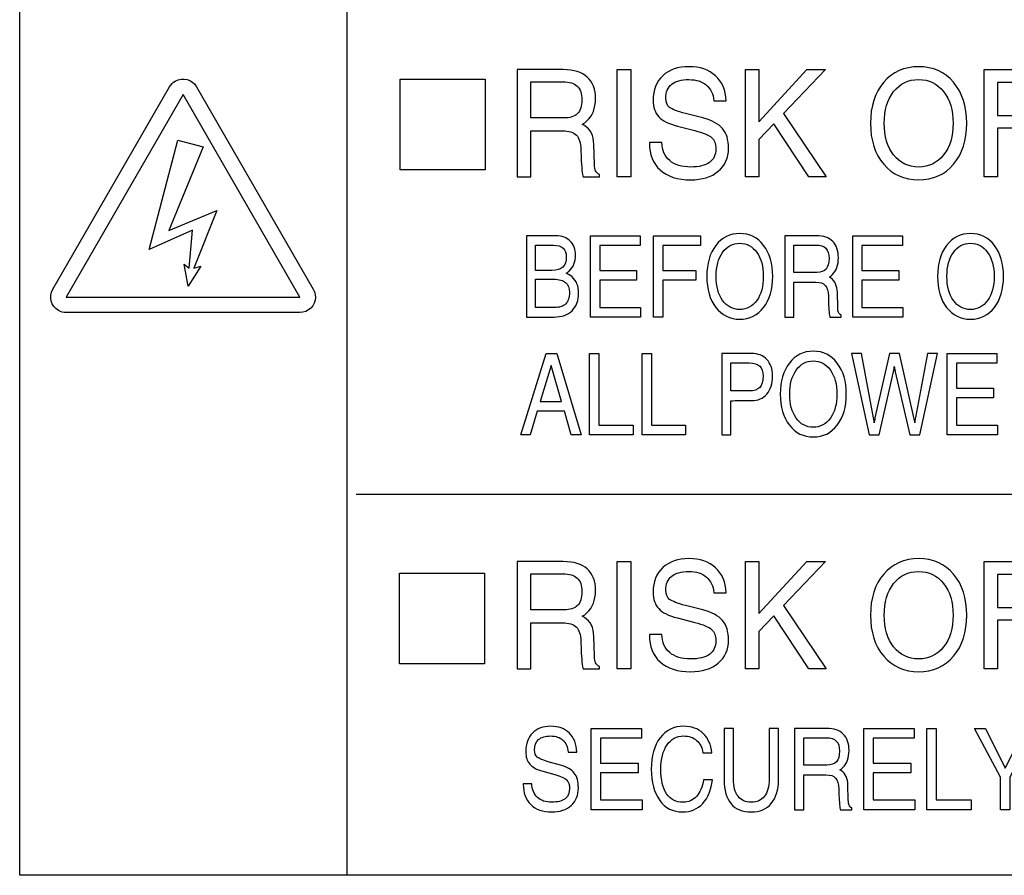
# Model space of a CAD drawing. Units: millimetres. Extents: x -368 to 11121, y 2737 to 4959.
# Drawn here: x 5192 to 5216, y 3859 to 3880 of the extents above; entities that cross this region are included whole.
import ezdxf

# ---------------------------------------------------------------- set-up
doc = ezdxf.new("R2010")
doc.units = ezdxf.units.MM
doc.layers.add('LAYER_2', color=1, linetype='Continuous')

msp = doc.modelspace()

# ---------------------------------------------------------------- linework, layer by layer
at = {"layer": 'LAYER_2', "color": 7}
for p, q in [((5200.298, 3858.996), (5200.298, 3891.975)), ((5257.416, 3868.254), (5200.517, 3868.254))]:
    msp.add_line(p, q, dxfattribs=at)
for points in [[(5257.416, 3858.996), (5192.337, 3858.996), (5192.337, 3901.079), (5257.416, 3901.079), (5257.416, 3858.996)], [(5206.859, 3878.575), (5207.022, 3878.575), (5207.186, 3878.575), (5207.186, 3875.969), (5207.024, 3875.969), (5206.859, 3875.969)], [(5209.972, 3878.575), (5210.135, 3878.575), (5210.3, 3878.575), (5210.3, 3877.311), (5211.469, 3878.575), (5211.693, 3878.575), (5211.919, 3878.575), (5210.899, 3877.51), (5211.939, 3875.969), (5211.727, 3875.969), (5211.515, 3875.969), (5210.661, 3877.257), (5210.3, 3876.878), (5210.3, 3875.969), (5210.136, 3875.969), (5209.972, 3875.969)], [(5215.775, 3875.969), (5215.775, 3878.575), (5217.444, 3878.575), (5217.444, 3878.42), (5217.444, 3878.264), (5216.103, 3878.264), (5216.103, 3877.463), (5217.273, 3877.463), (5217.273, 3877.307), (5217.273, 3877.152), (5216.103, 3877.152), (5216.103, 3875.969), (5215.94, 3875.969)], [(5203.653, 3878.346), (5203.653, 3876.142), (5201.585, 3876.142), (5201.585, 3878.346), (5203.653, 3878.346)], [(5196.307, 3877.969), (5193.47, 3873.05), (5199.144, 3873.05), (5196.307, 3877.969)], [(5196.184, 3876.859), (5196.799, 3876.697), (5195.965, 3874.666), (5197.13, 3875.154), (5196.568, 3873.747), (5196.743, 3873.798), (5196.433, 3873.313), (5196.33, 3873.85), (5196.453, 3873.749), (5196.538, 3874.671), (5195.485, 3874.201), (5196.184, 3876.859)], [(5206.209, 3872.564), (5206.209, 3874.539), (5207.415, 3874.539), (5207.415, 3874.421), (5207.415, 3874.303), (5206.433, 3874.303), (5206.433, 3873.696), (5207.329, 3873.696), (5207.329, 3873.578), (5207.329, 3873.46), (5206.433, 3873.46), (5206.433, 3872.799), (5207.428, 3872.799), (5207.428, 3872.682), (5207.428, 3872.564)], [(5207.739, 3872.564), (5207.739, 3874.539), (5208.883, 3874.539), (5208.883, 3874.421), (5208.883, 3874.303), (5207.963, 3874.303), (5207.963, 3873.696), (5208.765, 3873.696), (5208.765, 3873.578), (5208.765, 3873.46), (5207.963, 3873.46), (5207.963, 3872.564), (5207.852, 3872.564)], [(5212.583, 3872.564), (5212.583, 3874.539), (5213.788, 3874.539), (5213.788, 3874.421), (5213.788, 3874.303), (5212.806, 3874.303), (5212.806, 3873.696), (5213.703, 3873.696), (5213.703, 3873.578), (5213.703, 3873.46), (5212.806, 3873.46), (5212.806, 3872.799), (5213.801, 3872.799), (5213.801, 3872.682), (5213.801, 3872.564)], [(5205.135, 3871.677), (5205.263, 3871.677), (5205.39, 3871.677), (5205.982, 3869.704), (5205.862, 3869.704), (5205.743, 3869.704), (5205.575, 3870.277), (5204.916, 3870.277), (5204.743, 3869.704), (5204.628, 3869.704), (5204.514, 3869.704)], [(5206.188, 3869.704), (5206.188, 3871.677), (5206.298, 3871.677), (5206.411, 3871.677), (5206.411, 3869.939), (5207.245, 3869.939), (5207.245, 3869.822), (5207.245, 3869.704)], [(5207.462, 3869.704), (5207.462, 3871.677), (5207.574, 3871.677), (5207.688, 3871.677), (5207.688, 3869.939), (5208.52, 3869.939), (5208.52, 3869.822), (5208.52, 3869.704)], [(5214.879, 3869.704), (5214.879, 3871.677), (5216.085, 3871.677), (5216.085, 3871.56), (5216.085, 3871.442), (5215.104, 3871.442), (5215.104, 3870.835), (5216, 3870.835), (5216, 3870.717), (5216, 3870.599), (5215.104, 3870.599), (5215.104, 3869.939), (5216.098, 3869.939), (5216.098, 3869.822), (5216.098, 3869.704)], [(5204.988, 3870.513), (5205.506, 3870.513), (5205.252, 3871.389), (5205.252, 3871.389)], [(5206.859, 3866.62), (5207.022, 3866.62), (5207.186, 3866.62), (5207.186, 3864.014), (5207.024, 3864.014), (5206.859, 3864.014)], [(5209.972, 3866.62), (5210.135, 3866.62), (5210.3, 3866.62), (5210.3, 3865.356), (5211.469, 3866.62), (5211.693, 3866.62), (5211.919, 3866.62), (5210.899, 3865.556), (5211.939, 3864.014), (5211.727, 3864.014), (5211.515, 3864.014), (5210.661, 3865.302), (5210.3, 3864.923), (5210.3, 3864.014), (5210.136, 3864.014), (5209.972, 3864.014)], [(5215.775, 3864.014), (5215.775, 3866.62), (5217.444, 3866.62), (5217.444, 3866.465), (5217.444, 3866.309), (5216.103, 3866.309), (5216.103, 3865.508), (5217.273, 3865.508), (5217.273, 3865.352), (5217.273, 3865.198), (5216.103, 3865.198), (5216.103, 3864.014), (5215.94, 3864.014)], [(5203.633, 3866.34), (5203.633, 3864.136), (5201.566, 3864.136), (5201.566, 3866.34), (5203.633, 3866.34)], [(5206.222, 3860.59), (5206.222, 3862.565), (5207.451, 3862.565), (5207.451, 3862.447), (5207.451, 3862.33), (5206.45, 3862.33), (5206.45, 3861.722), (5207.364, 3861.722), (5207.364, 3861.604), (5207.364, 3861.486), (5206.45, 3861.486), (5206.45, 3860.827), (5207.464, 3860.827), (5207.464, 3860.708), (5207.464, 3860.59)], [(5212.848, 3860.59), (5212.848, 3862.565), (5214.076, 3862.565), (5214.076, 3862.447), (5214.076, 3862.33), (5213.076, 3862.33), (5213.076, 3861.722), (5213.99, 3861.722), (5213.99, 3861.604), (5213.99, 3861.486), (5213.076, 3861.486), (5213.076, 3860.827), (5214.09, 3860.827), (5214.09, 3860.708), (5214.09, 3860.59)], [(5214.384, 3860.59), (5214.384, 3862.565), (5214.497, 3862.565), (5214.612, 3862.565), (5214.612, 3860.827), (5215.462, 3860.827), (5215.462, 3860.708), (5215.462, 3860.59)], [(5216.173, 3861.38), (5215.54, 3862.565), (5215.671, 3862.565), (5215.805, 3862.565), (5216.286, 3861.604), (5216.287, 3861.604), (5216.772, 3862.565), (5216.902, 3862.565), (5217.034, 3862.565), (5216.402, 3861.38), (5216.402, 3860.59), (5216.287, 3860.59), (5216.173, 3860.59)]]:
    msp.add_lwpolyline(points, close=True, dxfattribs=at)
for points, knots in [([(5209.206, 3877.819), (5209.191, 3877.983), (5209.131, 3878.11), (5209.026, 3878.2), (5208.92, 3878.29), (5208.777, 3878.334), (5208.6, 3878.334), (5208.415, 3878.334), (5208.276, 3878.297), (5208.182, 3878.22), (5208.085, 3878.142), (5208.038, 3878.031), (5208.038, 3877.882), (5208.038, 3877.782), (5208.07, 3877.706), (5208.132, 3877.657), (5208.196, 3877.608), (5208.324, 3877.559), (5208.515, 3877.509), (5208.515, 3877.509), (5208.936, 3877.402), (5208.936, 3877.402), (5209.161, 3877.344), (5209.322, 3877.258), (5209.419, 3877.144), (5209.514, 3877.032), (5209.563, 3876.873), (5209.563, 3876.667), (5209.563, 3876.431), (5209.48, 3876.243), (5209.314, 3876.105), (5209.148, 3875.967), (5208.923, 3875.898), (5208.64, 3875.898), (5208.325, 3875.898), (5208.079, 3875.977), (5207.901, 3876.138), (5207.729, 3876.295), (5207.641, 3876.511), (5207.641, 3876.785), (5207.641, 3876.785), (5207.641, 3876.805), (5207.641, 3876.805), (5207.641, 3876.805), (5207.942, 3876.805), (5207.942, 3876.805), (5207.947, 3876.614), (5208.012, 3876.468), (5208.133, 3876.366), (5208.256, 3876.261), (5208.425, 3876.209), (5208.642, 3876.209), (5208.844, 3876.209), (5208.995, 3876.246), (5209.1, 3876.321), (5209.203, 3876.396), (5209.256, 3876.504), (5209.256, 3876.65), (5209.256, 3876.775), (5209.222, 3876.867), (5209.153, 3876.927), (5209.086, 3876.986), (5208.948, 3877.042), (5208.743, 3877.096), (5208.743, 3877.096), (5208.321, 3877.205), (5208.321, 3877.205), (5208.11, 3877.259), (5207.957, 3877.334), (5207.867, 3877.432), (5207.777, 3877.528), (5207.732, 3877.662), (5207.732, 3877.835), (5207.732, 3878.084), (5207.811, 3878.281), (5207.966, 3878.427), (5208.123, 3878.573), (5208.335, 3878.647), (5208.602, 3878.647), (5208.873, 3878.647), (5209.088, 3878.572), (5209.249, 3878.426), (5209.41, 3878.279), (5209.496, 3878.076), (5209.506, 3877.819), (5209.506, 3877.819), (5209.206, 3877.819), (5209.206, 3877.819)], [0, 0, 0, 0, 1, 1, 1, 2, 2, 2, 3, 3, 3, 4, 4, 4, 5, 5, 5, 6, 6, 6, 7, 7, 7, 8, 8, 8, 9, 9, 9, 10, 10, 10, 11, 11, 11, 12, 12, 12, 13, 13, 13, 14, 14, 14, 15, 15, 15, 16, 16, 16, 17, 17, 17, 18, 18, 18, 19, 19, 19, 20, 20, 20, 21, 21, 21, 22, 22, 22, 23, 23, 23, 24, 24, 24, 25, 25, 25, 26, 26, 26, 27, 27, 27, 28, 28, 28, 29, 29, 29, 29]), ([(5213.336, 3876.276), (5213.121, 3876.53), (5213.013, 3876.86), (5213.013, 3877.272), (5213.013, 3877.683), (5213.121, 3878.015), (5213.336, 3878.268), (5213.552, 3878.519), (5213.835, 3878.647), (5214.183, 3878.647), (5214.534, 3878.647), (5214.816, 3878.519), (5215.032, 3878.268), (5215.246, 3878.015), (5215.355, 3877.683), (5215.355, 3877.272), (5215.355, 3876.86), (5215.246, 3876.53), (5215.032, 3876.276), (5214.816, 3876.024), (5214.534, 3875.898), (5214.183, 3875.898), (5213.835, 3875.898), (5213.552, 3876.024), (5213.336, 3876.276)], [0, 0, 0, 0, 1, 1, 1, 2, 2, 2, 3, 3, 3, 4, 4, 4, 5, 5, 5, 6, 6, 6, 7, 7, 7, 8, 8, 8, 8]), ([(5195.979, 3878.158), (5195.979, 3878.158), (5193.142, 3873.241), (5193.142, 3873.241), (5193.037, 3873.058), (5193.1, 3872.827), (5193.28, 3872.722), (5193.338, 3872.689), (5193.403, 3872.671), (5193.47, 3872.671), (5193.47, 3872.671), (5199.144, 3872.671), (5199.144, 3872.671), (5199.354, 3872.671), (5199.523, 3872.841), (5199.523, 3873.05), (5199.523, 3873.117), (5199.505, 3873.182), (5199.471, 3873.241), (5199.471, 3873.241), (5196.635, 3878.158), (5196.635, 3878.158), (5196.531, 3878.339), (5196.299, 3878.401), (5196.118, 3878.297), (5196.06, 3878.263), (5196.012, 3878.215), (5195.979, 3878.158), (5195.979, 3878.158), (5195.979, 3878.158), (5195.979, 3878.158)], [0, 0, 0, 0, 1, 1, 1, 2, 2, 2, 3, 3, 3, 4, 4, 4, 5, 5, 5, 6, 6, 6, 7, 7, 7, 8, 8, 8, 9, 9, 9, 10, 10, 10, 10]), ([(5204.428, 3878.575), (5204.428, 3878.575), (5204.59, 3878.575), (5204.59, 3878.575), (5204.59, 3878.575), (5205.548, 3878.575), (5205.548, 3878.575), (5205.803, 3878.575), (5205.998, 3878.515), (5206.131, 3878.395), (5206.265, 3878.274), (5206.331, 3878.1), (5206.331, 3877.867), (5206.331, 3877.638), (5206.263, 3877.46), (5206.123, 3877.329), (5206.089, 3877.298), (5206.051, 3877.27), (5206.01, 3877.246), (5206.01, 3877.246), (5206.064, 3877.217), (5206.064, 3877.217), (5206.21, 3877.124), (5206.286, 3876.973), (5206.291, 3876.758), (5206.291, 3876.758), (5206.305, 3876.281), (5206.305, 3876.281), (5206.307, 3876.205), (5206.317, 3876.148), (5206.333, 3876.115), (5206.349, 3876.079), (5206.38, 3876.05), (5206.428, 3876.025), (5206.428, 3876.025), (5206.428, 3875.969), (5206.428, 3875.969), (5206.428, 3875.969), (5206.027, 3875.969), (5206.027, 3875.969), (5206.018, 3875.99), (5206.01, 3876.045), (5206.001, 3876.135), (5205.993, 3876.224), (5205.986, 3876.325), (5205.982, 3876.433), (5205.982, 3876.433), (5205.975, 3876.639), (5205.975, 3876.639), (5205.97, 3876.8), (5205.933, 3876.915), (5205.865, 3876.985), (5205.797, 3877.052), (5205.684, 3877.087), (5205.528, 3877.087), (5205.528, 3877.087), (5204.755, 3877.087), (5204.755, 3877.087), (5204.755, 3877.087), (5204.755, 3875.969), (5204.755, 3875.969), (5204.755, 3875.969), (5204.591, 3875.969), (5204.591, 3875.969), (5204.591, 3875.969), (5204.428, 3875.969), (5204.428, 3875.969), (5204.428, 3875.969), (5204.428, 3878.575), (5204.428, 3878.575)], [0, 0, 0, 0, 1, 1, 1, 2, 2, 2, 3, 3, 3, 4, 4, 4, 5, 5, 5, 6, 6, 6, 7, 7, 7, 8, 8, 8, 9, 9, 9, 10, 10, 10, 11, 11, 11, 12, 12, 12, 13, 13, 13, 14, 14, 14, 15, 15, 15, 16, 16, 16, 17, 17, 17, 18, 18, 18, 19, 19, 19, 20, 20, 20, 21, 21, 21, 22, 22, 22, 23, 23, 23, 23]), ([(5204.755, 3877.401), (5204.755, 3877.401), (5205.562, 3877.401), (5205.562, 3877.401), (5205.712, 3877.401), (5205.823, 3877.435), (5205.892, 3877.506), (5205.963, 3877.579), (5205.998, 3877.69), (5205.998, 3877.845), (5205.998, 3877.995), (5205.961, 3878.105), (5205.886, 3878.175), (5205.813, 3878.243), (5205.696, 3878.279), (5205.536, 3878.279), (5205.536, 3878.279), (5204.755, 3878.279), (5204.755, 3878.279), (5204.755, 3878.279), (5204.755, 3877.401), (5204.755, 3877.401)], [0, 0, 0, 0, 1, 1, 1, 2, 2, 2, 3, 3, 3, 4, 4, 4, 5, 5, 5, 6, 6, 6, 7, 7, 7, 7]), ([(5214.791, 3876.502), (5214.945, 3876.697), (5215.022, 3876.955), (5215.022, 3877.272), (5215.022, 3877.59), (5214.945, 3877.846), (5214.791, 3878.042), (5214.636, 3878.237), (5214.434, 3878.334), (5214.183, 3878.334), (5213.933, 3878.334), (5213.732, 3878.237), (5213.576, 3878.042), (5213.423, 3877.846), (5213.347, 3877.59), (5213.347, 3877.272), (5213.347, 3876.955), (5213.423, 3876.697), (5213.576, 3876.502), (5213.732, 3876.307), (5213.933, 3876.209), (5214.183, 3876.209), (5214.434, 3876.209), (5214.636, 3876.307), (5214.791, 3876.502)], [0, 0, 0, 0, 1, 1, 1, 2, 2, 2, 3, 3, 3, 4, 4, 4, 5, 5, 5, 6, 6, 6, 7, 7, 7, 8, 8, 8, 8]), ([(5209.255, 3872.797), (5209.107, 3872.989), (5209.035, 3873.24), (5209.035, 3873.551), (5209.035, 3873.863), (5209.107, 3874.113), (5209.255, 3874.305), (5209.403, 3874.497), (5209.596, 3874.592), (5209.835, 3874.592), (5210.075, 3874.592), (5210.27, 3874.497), (5210.416, 3874.305), (5210.565, 3874.113), (5210.639, 3873.863), (5210.639, 3873.551), (5210.639, 3873.24), (5210.565, 3872.989), (5210.416, 3872.797), (5210.27, 3872.605), (5210.075, 3872.51), (5209.835, 3872.51), (5209.596, 3872.51), (5209.403, 3872.605), (5209.255, 3872.797)], [0, 0, 0, 0, 1, 1, 1, 2, 2, 2, 3, 3, 3, 4, 4, 4, 5, 5, 5, 6, 6, 6, 7, 7, 7, 8, 8, 8, 8]), ([(5214.864, 3872.797), (5214.717, 3872.989), (5214.643, 3873.24), (5214.643, 3873.551), (5214.643, 3873.863), (5214.717, 3874.113), (5214.864, 3874.305), (5215.013, 3874.497), (5215.205, 3874.592), (5215.444, 3874.592), (5215.684, 3874.592), (5215.879, 3874.497), (5216.025, 3874.305), (5216.174, 3874.113), (5216.247, 3873.863), (5216.247, 3873.551), (5216.247, 3873.24), (5216.174, 3872.989), (5216.025, 3872.797), (5215.879, 3872.605), (5215.684, 3872.51), (5215.444, 3872.51), (5215.205, 3872.51), (5215.013, 3872.605), (5214.864, 3872.797)], [0, 0, 0, 0, 1, 1, 1, 2, 2, 2, 3, 3, 3, 4, 4, 4, 5, 5, 5, 6, 6, 6, 7, 7, 7, 8, 8, 8, 8]), ([(5204.652, 3874.539), (5204.652, 3874.539), (5204.763, 3874.539), (5204.763, 3874.539), (5204.763, 3874.539), (5205.375, 3874.539), (5205.375, 3874.539), (5205.515, 3874.539), (5205.629, 3874.496), (5205.715, 3874.41), (5205.801, 3874.322), (5205.844, 3874.208), (5205.844, 3874.066), (5205.844, 3873.902), (5205.793, 3873.774), (5205.691, 3873.682), (5205.669, 3873.661), (5205.643, 3873.643), (5205.617, 3873.627), (5205.671, 3873.603), (5205.719, 3873.574), (5205.76, 3873.539), (5205.867, 3873.445), (5205.92, 3873.316), (5205.92, 3873.149), (5205.92, 3872.966), (5205.868, 3872.822), (5205.763, 3872.718), (5205.658, 3872.616), (5205.512, 3872.564), (5205.325, 3872.564), (5205.325, 3872.564), (5204.763, 3872.564), (5204.763, 3872.564), (5204.763, 3872.564), (5204.652, 3872.564), (5204.652, 3872.564), (5204.652, 3872.564), (5204.652, 3874.539), (5204.652, 3874.539)], [0, 0, 0, 0, 1, 1, 1, 2, 2, 2, 3, 3, 3, 4, 4, 4, 5, 5, 5, 6, 6, 6, 7, 7, 7, 8, 8, 8, 9, 9, 9, 10, 10, 10, 11, 11, 11, 12, 12, 12, 13, 13, 13, 13]), ([(5204.875, 3873.696), (5204.875, 3873.696), (5205.272, 3873.696), (5205.272, 3873.696), (5205.392, 3873.696), (5205.48, 3873.722), (5205.536, 3873.775), (5205.592, 3873.827), (5205.619, 3873.909), (5205.619, 3874.022), (5205.619, 3874.12), (5205.595, 3874.193), (5205.543, 3874.239), (5205.491, 3874.286), (5205.411, 3874.308), (5205.301, 3874.308), (5205.301, 3874.308), (5204.875, 3874.308), (5204.875, 3874.308), (5204.875, 3874.308), (5204.875, 3873.696), (5204.875, 3873.696)], [0, 0, 0, 0, 1, 1, 1, 2, 2, 2, 3, 3, 3, 4, 4, 4, 5, 5, 5, 6, 6, 6, 7, 7, 7, 7]), ([(5210.251, 3872.968), (5210.356, 3873.116), (5210.408, 3873.311), (5210.408, 3873.551), (5210.408, 3873.792), (5210.356, 3873.986), (5210.251, 3874.134), (5210.146, 3874.283), (5210.007, 3874.356), (5209.835, 3874.356), (5209.664, 3874.356), (5209.525, 3874.283), (5209.42, 3874.134), (5209.315, 3873.986), (5209.261, 3873.792), (5209.261, 3873.551), (5209.261, 3873.311), (5209.315, 3873.116), (5209.42, 3872.968), (5209.525, 3872.82), (5209.664, 3872.746), (5209.835, 3872.746), (5210.007, 3872.746), (5210.146, 3872.82), (5210.251, 3872.968)], [0, 0, 0, 0, 1, 1, 1, 2, 2, 2, 3, 3, 3, 4, 4, 4, 5, 5, 5, 6, 6, 6, 7, 7, 7, 8, 8, 8, 8]), ([(5210.93, 3874.539), (5210.93, 3874.539), (5211.041, 3874.539), (5211.041, 3874.539), (5211.041, 3874.539), (5211.697, 3874.539), (5211.697, 3874.539), (5211.874, 3874.539), (5212.006, 3874.493), (5212.097, 3874.403), (5212.188, 3874.311), (5212.234, 3874.178), (5212.234, 3874.002), (5212.234, 3873.829), (5212.187, 3873.694), (5212.092, 3873.595), (5212.067, 3873.571), (5212.042, 3873.55), (5212.015, 3873.531), (5212.015, 3873.531), (5212.051, 3873.511), (5212.051, 3873.511), (5212.152, 3873.44), (5212.204, 3873.325), (5212.208, 3873.162), (5212.208, 3873.162), (5212.216, 3872.801), (5212.216, 3872.801), (5212.217, 3872.742), (5212.224, 3872.7), (5212.235, 3872.674), (5212.246, 3872.647), (5212.268, 3872.626), (5212.301, 3872.607), (5212.301, 3872.607), (5212.301, 3872.564), (5212.301, 3872.564), (5212.301, 3872.564), (5212.027, 3872.564), (5212.027, 3872.564), (5212.02, 3872.579), (5212.015, 3872.621), (5212.008, 3872.69), (5212.002, 3872.757), (5211.998, 3872.833), (5211.994, 3872.916), (5211.994, 3872.916), (5211.99, 3873.071), (5211.99, 3873.071), (5211.987, 3873.193), (5211.962, 3873.28), (5211.914, 3873.333), (5211.869, 3873.385), (5211.79, 3873.411), (5211.684, 3873.411), (5211.684, 3873.411), (5211.153, 3873.411), (5211.153, 3873.411), (5211.153, 3873.411), (5211.153, 3872.564), (5211.153, 3872.564), (5211.153, 3872.564), (5211.042, 3872.564), (5211.042, 3872.564), (5211.042, 3872.564), (5210.93, 3872.564), (5210.93, 3872.564), (5210.93, 3872.564), (5210.93, 3874.539), (5210.93, 3874.539)], [0, 0, 0, 0, 1, 1, 1, 2, 2, 2, 3, 3, 3, 4, 4, 4, 5, 5, 5, 6, 6, 6, 7, 7, 7, 8, 8, 8, 9, 9, 9, 10, 10, 10, 11, 11, 11, 12, 12, 12, 13, 13, 13, 14, 14, 14, 15, 15, 15, 16, 16, 16, 17, 17, 17, 18, 18, 18, 19, 19, 19, 20, 20, 20, 21, 21, 21, 22, 22, 22, 23, 23, 23, 23]), ([(5211.153, 3873.648), (5211.153, 3873.648), (5211.707, 3873.648), (5211.707, 3873.648), (5211.81, 3873.648), (5211.886, 3873.675), (5211.933, 3873.729), (5211.981, 3873.783), (5212.006, 3873.868), (5212.006, 3873.986), (5212.006, 3874.099), (5211.979, 3874.182), (5211.929, 3874.234), (5211.88, 3874.287), (5211.799, 3874.313), (5211.69, 3874.313), (5211.69, 3874.313), (5211.153, 3874.313), (5211.153, 3874.313), (5211.153, 3874.313), (5211.153, 3873.648), (5211.153, 3873.648)], [0, 0, 0, 0, 1, 1, 1, 2, 2, 2, 3, 3, 3, 4, 4, 4, 5, 5, 5, 6, 6, 6, 7, 7, 7, 7]), ([(5215.86, 3872.968), (5215.966, 3873.116), (5216.018, 3873.311), (5216.018, 3873.551), (5216.018, 3873.792), (5215.966, 3873.986), (5215.86, 3874.134), (5215.755, 3874.283), (5215.616, 3874.356), (5215.444, 3874.356), (5215.274, 3874.356), (5215.135, 3874.283), (5215.03, 3874.134), (5214.924, 3873.986), (5214.871, 3873.792), (5214.871, 3873.551), (5214.871, 3873.311), (5214.924, 3873.116), (5215.03, 3872.968), (5215.135, 3872.82), (5215.274, 3872.746), (5215.444, 3872.746), (5215.616, 3872.746), (5215.755, 3872.82), (5215.86, 3872.968)], [0, 0, 0, 0, 1, 1, 1, 2, 2, 2, 3, 3, 3, 4, 4, 4, 5, 5, 5, 6, 6, 6, 7, 7, 7, 8, 8, 8, 8]), ([(5204.875, 3872.795), (5204.875, 3872.795), (5205.328, 3872.795), (5205.328, 3872.795), (5205.455, 3872.795), (5205.548, 3872.823), (5205.607, 3872.884), (5205.667, 3872.942), (5205.696, 3873.035), (5205.696, 3873.162), (5205.696, 3873.271), (5205.665, 3873.353), (5205.603, 3873.404), (5205.542, 3873.455), (5205.445, 3873.481), (5205.312, 3873.481), (5205.312, 3873.481), (5204.875, 3873.481), (5204.875, 3873.481), (5204.875, 3873.481), (5204.875, 3872.795), (5204.875, 3872.795)], [0, 0, 0, 0, 1, 1, 1, 2, 2, 2, 3, 3, 3, 4, 4, 4, 5, 5, 5, 6, 6, 6, 7, 7, 7, 7]), ([(5209.399, 3871.677), (5209.399, 3871.677), (5209.51, 3871.677), (5209.51, 3871.677), (5209.51, 3871.677), (5210.121, 3871.677), (5210.121, 3871.677), (5210.281, 3871.677), (5210.406, 3871.629), (5210.496, 3871.533), (5210.586, 3871.437), (5210.631, 3871.303), (5210.631, 3871.132), (5210.631, 3870.944), (5210.586, 3870.797), (5210.496, 3870.691), (5210.406, 3870.585), (5210.281, 3870.532), (5210.121, 3870.532), (5209.91, 3870.533), (5209.744, 3870.532), (5209.623, 3870.53), (5209.623, 3870.53), (5209.623, 3869.704), (5209.623, 3869.704), (5209.623, 3869.704), (5209.511, 3869.704), (5209.511, 3869.704), (5209.511, 3869.704), (5209.399, 3869.704), (5209.399, 3869.704), (5209.399, 3869.704), (5209.399, 3871.677), (5209.399, 3871.677)], [0, 0, 0, 0, 1, 1, 1, 2, 2, 2, 3, 3, 3, 4, 4, 4, 5, 5, 5, 6, 6, 6, 7, 7, 7, 8, 8, 8, 9, 9, 9, 10, 10, 10, 11, 11, 11, 11]), ([(5211.042, 3869.936), (5210.895, 3870.127), (5210.821, 3870.379), (5210.821, 3870.691), (5210.821, 3871.002), (5210.895, 3871.253), (5211.042, 3871.445), (5211.191, 3871.636), (5211.384, 3871.732), (5211.623, 3871.732), (5211.864, 3871.732), (5212.057, 3871.636), (5212.204, 3871.445), (5212.352, 3871.253), (5212.426, 3871.002), (5212.426, 3870.691), (5212.426, 3870.379), (5212.352, 3870.127), (5212.204, 3869.936), (5212.057, 3869.745), (5211.864, 3869.649), (5211.623, 3869.649), (5211.384, 3869.649), (5211.191, 3869.745), (5211.042, 3869.936)], [0, 0, 0, 0, 1, 1, 1, 2, 2, 2, 3, 3, 3, 4, 4, 4, 5, 5, 5, 6, 6, 6, 7, 7, 7, 8, 8, 8, 8]), ([(5212.983, 3869.704), (5212.983, 3869.704), (5212.553, 3871.677), (5212.553, 3871.677), (5212.553, 3871.677), (5212.672, 3871.677), (5212.672, 3871.677), (5212.672, 3871.677), (5212.792, 3871.677), (5212.792, 3871.677), (5212.792, 3871.677), (5213.087, 3870.117), (5213.087, 3870.117), (5213.092, 3870.09), (5213.097, 3870.065), (5213.1, 3870.042), (5213.103, 3870.018), (5213.105, 3870.002), (5213.105, 3869.991), (5213.105, 3869.991), (5213.104, 3869.991), (5213.104, 3869.991), (5213.104, 3870.003), (5213.106, 3870.021), (5213.111, 3870.045), (5213.114, 3870.07), (5213.118, 3870.093), (5213.123, 3870.117), (5213.123, 3870.117), (5213.472, 3871.677), (5213.472, 3871.677), (5213.472, 3871.677), (5213.597, 3871.677), (5213.597, 3871.677), (5213.597, 3871.677), (5213.722, 3871.677), (5213.722, 3871.677), (5213.722, 3871.677), (5214.069, 3870.125), (5214.069, 3870.125), (5214.074, 3870.101), (5214.08, 3870.076), (5214.083, 3870.051), (5214.087, 3870.026), (5214.089, 3870.008), (5214.089, 3869.995), (5214.089, 3869.995), (5214.088, 3869.995), (5214.088, 3869.995), (5214.088, 3870.006), (5214.09, 3870.023), (5214.094, 3870.048), (5214.097, 3870.073), (5214.102, 3870.098), (5214.107, 3870.125), (5214.107, 3870.125), (5214.403, 3871.677), (5214.403, 3871.677), (5214.403, 3871.677), (5214.524, 3871.677), (5214.524, 3871.677), (5214.524, 3871.677), (5214.644, 3871.677), (5214.644, 3871.677), (5214.644, 3871.677), (5214.212, 3869.704), (5214.212, 3869.704), (5214.212, 3869.704), (5214.091, 3869.704), (5214.091, 3869.704), (5214.091, 3869.704), (5213.973, 3869.704), (5213.973, 3869.704), (5213.973, 3869.704), (5213.615, 3871.232), (5213.615, 3871.232), (5213.609, 3871.257), (5213.603, 3871.283), (5213.6, 3871.308), (5213.595, 3871.334), (5213.592, 3871.351), (5213.592, 3871.36), (5213.592, 3871.36), (5213.592, 3871.36), (5213.592, 3871.36), (5213.592, 3871.348), (5213.59, 3871.33), (5213.587, 3871.306), (5213.583, 3871.281), (5213.579, 3871.257), (5213.572, 3871.232), (5213.572, 3871.232), (5213.223, 3869.704), (5213.223, 3869.704), (5213.223, 3869.704), (5213.103, 3869.704), (5213.103, 3869.704), (5213.103, 3869.704), (5212.983, 3869.704), (5212.983, 3869.704)], [0, 0, 0, 0, 1, 1, 1, 2, 2, 2, 3, 3, 3, 4, 4, 4, 5, 5, 5, 6, 6, 6, 7, 7, 7, 8, 8, 8, 9, 9, 9, 10, 10, 10, 11, 11, 11, 12, 12, 12, 13, 13, 13, 14, 14, 14, 15, 15, 15, 16, 16, 16, 17, 17, 17, 18, 18, 18, 19, 19, 19, 20, 20, 20, 21, 21, 21, 22, 22, 22, 23, 23, 23, 24, 24, 24, 25, 25, 25, 26, 26, 26, 27, 27, 27, 28, 28, 28, 29, 29, 29, 30, 30, 30, 31, 31, 31, 32, 32, 32, 33, 33, 33, 33]), ([(5209.623, 3870.766), (5209.623, 3870.766), (5210.066, 3870.766), (5210.066, 3870.766), (5210.182, 3870.766), (5210.268, 3870.795), (5210.321, 3870.854), (5210.376, 3870.911), (5210.403, 3871.004), (5210.403, 3871.129), (5210.403, 3871.239), (5210.376, 3871.319), (5210.321, 3871.372), (5210.268, 3871.422), (5210.182, 3871.447), (5210.066, 3871.447), (5210.066, 3871.447), (5209.623, 3871.447), (5209.623, 3871.447), (5209.623, 3871.447), (5209.623, 3870.766), (5209.623, 3870.766)], [0, 0, 0, 0, 1, 1, 1, 2, 2, 2, 3, 3, 3, 4, 4, 4, 5, 5, 5, 6, 6, 6, 7, 7, 7, 7]), ([(5212.039, 3870.107), (5212.145, 3870.256), (5212.198, 3870.45), (5212.198, 3870.691), (5212.198, 3870.932), (5212.145, 3871.126), (5212.039, 3871.274), (5211.933, 3871.422), (5211.795, 3871.496), (5211.623, 3871.496), (5211.452, 3871.496), (5211.313, 3871.422), (5211.208, 3871.274), (5211.103, 3871.126), (5211.05, 3870.932), (5211.05, 3870.691), (5211.05, 3870.45), (5211.103, 3870.256), (5211.208, 3870.107), (5211.313, 3869.959), (5211.452, 3869.885), (5211.623, 3869.885), (5211.795, 3869.885), (5211.933, 3869.959), (5212.039, 3870.107)], [0, 0, 0, 0, 1, 1, 1, 2, 2, 2, 3, 3, 3, 4, 4, 4, 5, 5, 5, 6, 6, 6, 7, 7, 7, 8, 8, 8, 8]), ([(5209.206, 3865.864), (5209.191, 3866.028), (5209.131, 3866.156), (5209.026, 3866.245), (5208.92, 3866.335), (5208.777, 3866.379), (5208.6, 3866.379), (5208.415, 3866.379), (5208.276, 3866.342), (5208.182, 3866.266), (5208.085, 3866.187), (5208.038, 3866.076), (5208.038, 3865.927), (5208.038, 3865.827), (5208.07, 3865.751), (5208.132, 3865.702), (5208.196, 3865.653), (5208.324, 3865.604), (5208.515, 3865.554), (5208.515, 3865.554), (5208.936, 3865.447), (5208.936, 3865.447), (5209.161, 3865.389), (5209.322, 3865.303), (5209.419, 3865.19), (5209.514, 3865.077), (5209.563, 3864.918), (5209.563, 3864.712), (5209.563, 3864.477), (5209.48, 3864.288), (5209.314, 3864.151), (5209.148, 3864.012), (5208.923, 3863.944), (5208.64, 3863.944), (5208.325, 3863.944), (5208.079, 3864.022), (5207.901, 3864.183), (5207.729, 3864.34), (5207.641, 3864.556), (5207.641, 3864.83), (5207.641, 3864.83), (5207.641, 3864.85), (5207.641, 3864.85), (5207.641, 3864.85), (5207.942, 3864.85), (5207.942, 3864.85), (5207.947, 3864.659), (5208.012, 3864.513), (5208.133, 3864.411), (5208.256, 3864.306), (5208.425, 3864.254), (5208.642, 3864.254), (5208.844, 3864.254), (5208.995, 3864.291), (5209.1, 3864.366), (5209.203, 3864.441), (5209.256, 3864.55), (5209.256, 3864.695), (5209.256, 3864.82), (5209.222, 3864.912), (5209.153, 3864.973), (5209.086, 3865.032), (5208.948, 3865.088), (5208.743, 3865.141), (5208.743, 3865.141), (5208.321, 3865.25), (5208.321, 3865.25), (5208.11, 3865.304), (5207.957, 3865.379), (5207.867, 3865.477), (5207.777, 3865.573), (5207.732, 3865.707), (5207.732, 3865.88), (5207.732, 3866.129), (5207.811, 3866.327), (5207.966, 3866.473), (5208.123, 3866.618), (5208.335, 3866.692), (5208.602, 3866.692), (5208.873, 3866.692), (5209.088, 3866.618), (5209.249, 3866.472), (5209.41, 3866.324), (5209.496, 3866.121), (5209.506, 3865.864), (5209.506, 3865.864), (5209.206, 3865.864), (5209.206, 3865.864)], [0, 0, 0, 0, 1, 1, 1, 2, 2, 2, 3, 3, 3, 4, 4, 4, 5, 5, 5, 6, 6, 6, 7, 7, 7, 8, 8, 8, 9, 9, 9, 10, 10, 10, 11, 11, 11, 12, 12, 12, 13, 13, 13, 14, 14, 14, 15, 15, 15, 16, 16, 16, 17, 17, 17, 18, 18, 18, 19, 19, 19, 20, 20, 20, 21, 21, 21, 22, 22, 22, 23, 23, 23, 24, 24, 24, 25, 25, 25, 26, 26, 26, 27, 27, 27, 28, 28, 28, 29, 29, 29, 29]), ([(5213.336, 3864.321), (5213.121, 3864.575), (5213.013, 3864.905), (5213.013, 3865.317), (5213.013, 3865.728), (5213.121, 3866.06), (5213.336, 3866.313), (5213.552, 3866.565), (5213.835, 3866.692), (5214.183, 3866.692), (5214.534, 3866.692), (5214.816, 3866.565), (5215.032, 3866.313), (5215.246, 3866.06), (5215.355, 3865.728), (5215.355, 3865.317), (5215.355, 3864.905), (5215.246, 3864.575), (5215.032, 3864.321), (5214.816, 3864.07), (5214.534, 3863.944), (5214.183, 3863.944), (5213.835, 3863.944), (5213.552, 3864.07), (5213.336, 3864.321)], [0, 0, 0, 0, 1, 1, 1, 2, 2, 2, 3, 3, 3, 4, 4, 4, 5, 5, 5, 6, 6, 6, 7, 7, 7, 8, 8, 8, 8]), ([(5204.428, 3866.62), (5204.428, 3866.62), (5204.59, 3866.62), (5204.59, 3866.62), (5204.59, 3866.62), (5205.548, 3866.62), (5205.548, 3866.62), (5205.803, 3866.62), (5205.998, 3866.56), (5206.131, 3866.441), (5206.265, 3866.32), (5206.331, 3866.145), (5206.331, 3865.912), (5206.331, 3865.684), (5206.263, 3865.505), (5206.123, 3865.374), (5206.089, 3865.343), (5206.051, 3865.315), (5206.01, 3865.291), (5206.01, 3865.291), (5206.064, 3865.262), (5206.064, 3865.262), (5206.21, 3865.17), (5206.286, 3865.018), (5206.291, 3864.803), (5206.291, 3864.803), (5206.305, 3864.327), (5206.305, 3864.327), (5206.307, 3864.25), (5206.317, 3864.194), (5206.333, 3864.16), (5206.349, 3864.124), (5206.38, 3864.095), (5206.428, 3864.07), (5206.428, 3864.07), (5206.428, 3864.014), (5206.428, 3864.014), (5206.428, 3864.014), (5206.027, 3864.014), (5206.027, 3864.014), (5206.018, 3864.036), (5206.01, 3864.09), (5206.001, 3864.18), (5205.993, 3864.269), (5205.986, 3864.37), (5205.982, 3864.478), (5205.982, 3864.478), (5205.975, 3864.684), (5205.975, 3864.684), (5205.97, 3864.845), (5205.933, 3864.96), (5205.865, 3865.03), (5205.797, 3865.098), (5205.684, 3865.132), (5205.528, 3865.132), (5205.528, 3865.132), (5204.755, 3865.132), (5204.755, 3865.132), (5204.755, 3865.132), (5204.755, 3864.014), (5204.755, 3864.014), (5204.755, 3864.014), (5204.591, 3864.014), (5204.591, 3864.014), (5204.591, 3864.014), (5204.428, 3864.014), (5204.428, 3864.014), (5204.428, 3864.014), (5204.428, 3866.62), (5204.428, 3866.62)], [0, 0, 0, 0, 1, 1, 1, 2, 2, 2, 3, 3, 3, 4, 4, 4, 5, 5, 5, 6, 6, 6, 7, 7, 7, 8, 8, 8, 9, 9, 9, 10, 10, 10, 11, 11, 11, 12, 12, 12, 13, 13, 13, 14, 14, 14, 15, 15, 15, 16, 16, 16, 17, 17, 17, 18, 18, 18, 19, 19, 19, 20, 20, 20, 21, 21, 21, 22, 22, 22, 23, 23, 23, 23]), ([(5204.755, 3865.446), (5204.755, 3865.446), (5205.562, 3865.446), (5205.562, 3865.446), (5205.712, 3865.446), (5205.823, 3865.48), (5205.892, 3865.551), (5205.963, 3865.624), (5205.998, 3865.735), (5205.998, 3865.89), (5205.998, 3866.04), (5205.961, 3866.15), (5205.886, 3866.22), (5205.813, 3866.288), (5205.696, 3866.324), (5205.536, 3866.324), (5205.536, 3866.324), (5204.755, 3866.324), (5204.755, 3866.324), (5204.755, 3866.324), (5204.755, 3865.446), (5204.755, 3865.446)], [0, 0, 0, 0, 1, 1, 1, 2, 2, 2, 3, 3, 3, 4, 4, 4, 5, 5, 5, 6, 6, 6, 7, 7, 7, 7]), ([(5214.791, 3864.547), (5214.945, 3864.742), (5215.022, 3865), (5215.022, 3865.317), (5215.022, 3865.635), (5214.945, 3865.891), (5214.791, 3866.087), (5214.636, 3866.282), (5214.434, 3866.379), (5214.183, 3866.379), (5213.933, 3866.379), (5213.732, 3866.282), (5213.576, 3866.087), (5213.423, 3865.891), (5213.347, 3865.635), (5213.347, 3865.317), (5213.347, 3865), (5213.423, 3864.742), (5213.576, 3864.547), (5213.732, 3864.352), (5213.933, 3864.254), (5214.183, 3864.254), (5214.434, 3864.254), (5214.636, 3864.352), (5214.791, 3864.547)], [0, 0, 0, 0, 1, 1, 1, 2, 2, 2, 3, 3, 3, 4, 4, 4, 5, 5, 5, 6, 6, 6, 7, 7, 7, 8, 8, 8, 8]), ([(5205.665, 3861.991), (5205.654, 3862.115), (5205.614, 3862.213), (5205.539, 3862.28), (5205.465, 3862.348), (5205.366, 3862.383), (5205.242, 3862.383), (5205.113, 3862.383), (5205.016, 3862.354), (5204.949, 3862.295), (5204.883, 3862.237), (5204.85, 3862.153), (5204.85, 3862.04), (5204.85, 3861.963), (5204.872, 3861.906), (5204.916, 3861.869), (5204.96, 3861.831), (5205.049, 3861.795), (5205.183, 3861.758), (5205.183, 3861.758), (5205.477, 3861.676), (5205.477, 3861.676), (5205.634, 3861.632), (5205.747, 3861.566), (5205.814, 3861.48), (5205.881, 3861.396), (5205.914, 3861.275), (5205.914, 3861.119), (5205.914, 3860.94), (5205.856, 3860.798), (5205.741, 3860.693), (5205.625, 3860.589), (5205.468, 3860.536), (5205.27, 3860.536), (5205.05, 3860.536), (5204.878, 3860.597), (5204.755, 3860.718), (5204.634, 3860.837), (5204.574, 3861.001), (5204.574, 3861.209), (5204.574, 3861.209), (5204.574, 3861.223), (5204.574, 3861.223), (5204.574, 3861.223), (5204.784, 3861.223), (5204.784, 3861.223), (5204.787, 3861.079), (5204.832, 3860.968), (5204.917, 3860.889), (5205.002, 3860.812), (5205.12, 3860.773), (5205.271, 3860.773), (5205.411, 3860.773), (5205.517, 3860.801), (5205.591, 3860.857), (5205.663, 3860.914), (5205.7, 3860.997), (5205.7, 3861.106), (5205.7, 3861.201), (5205.676, 3861.271), (5205.629, 3861.316), (5205.581, 3861.361), (5205.485, 3861.404), (5205.341, 3861.444), (5205.341, 3861.444), (5205.048, 3861.527), (5205.048, 3861.527), (5204.9, 3861.567), (5204.794, 3861.625), (5204.731, 3861.698), (5204.667, 3861.772), (5204.636, 3861.874), (5204.636, 3862.004), (5204.636, 3862.192), (5204.691, 3862.342), (5204.8, 3862.454), (5204.91, 3862.563), (5205.057, 3862.619), (5205.243, 3862.619), (5205.432, 3862.619), (5205.583, 3862.563), (5205.695, 3862.452), (5205.808, 3862.341), (5205.867, 3862.187), (5205.875, 3861.991), (5205.875, 3861.991), (5205.665, 3861.991), (5205.665, 3861.991)], [0, 0, 0, 0, 1, 1, 1, 2, 2, 2, 3, 3, 3, 4, 4, 4, 5, 5, 5, 6, 6, 6, 7, 7, 7, 8, 8, 8, 9, 9, 9, 10, 10, 10, 11, 11, 11, 12, 12, 12, 13, 13, 13, 14, 14, 14, 15, 15, 15, 16, 16, 16, 17, 17, 17, 18, 18, 18, 19, 19, 19, 20, 20, 20, 21, 21, 21, 22, 22, 22, 23, 23, 23, 24, 24, 24, 25, 25, 25, 26, 26, 26, 27, 27, 27, 28, 28, 28, 29, 29, 29, 29]), ([(5209.175, 3861.315), (5209.146, 3861.072), (5209.067, 3860.881), (5208.937, 3860.744), (5208.808, 3860.605), (5208.643, 3860.536), (5208.444, 3860.536), (5208.213, 3860.536), (5208.029, 3860.63), (5207.891, 3860.818), (5207.755, 3861.006), (5207.686, 3861.258), (5207.686, 3861.576), (5207.686, 3861.894), (5207.757, 3862.148), (5207.899, 3862.335), (5208.043, 3862.525), (5208.234, 3862.619), (5208.475, 3862.619), (5208.665, 3862.619), (5208.82, 3862.562), (5208.943, 3862.447), (5209.064, 3862.333), (5209.137, 3862.175), (5209.161, 3861.974), (5209.161, 3861.974), (5208.943, 3861.974), (5208.943, 3861.974), (5208.921, 3862.105), (5208.869, 3862.205), (5208.787, 3862.276), (5208.705, 3862.348), (5208.6, 3862.383), (5208.471, 3862.383), (5208.303, 3862.383), (5208.168, 3862.31), (5208.069, 3862.164), (5207.969, 3862.019), (5207.919, 3861.822), (5207.919, 3861.576), (5207.919, 3861.315), (5207.966, 3861.115), (5208.058, 3860.977), (5208.151, 3860.84), (5208.285, 3860.773), (5208.459, 3860.773), (5208.59, 3860.773), (5208.698, 3860.82), (5208.784, 3860.914), (5208.87, 3861.008), (5208.927, 3861.141), (5208.955, 3861.315), (5208.955, 3861.315), (5209.175, 3861.315), (5209.175, 3861.315)], [0, 0, 0, 0, 1, 1, 1, 2, 2, 2, 3, 3, 3, 4, 4, 4, 5, 5, 5, 6, 6, 6, 7, 7, 7, 8, 8, 8, 9, 9, 9, 10, 10, 10, 11, 11, 11, 12, 12, 12, 13, 13, 13, 14, 14, 14, 15, 15, 15, 16, 16, 16, 17, 17, 17, 18, 18, 18, 18]), ([(5210.777, 3861.314), (5210.777, 3861.071), (5210.718, 3860.879), (5210.603, 3860.743), (5210.486, 3860.605), (5210.324, 3860.536), (5210.116, 3860.536), (5209.902, 3860.536), (5209.737, 3860.602), (5209.625, 3860.734), (5209.513, 3860.866), (5209.457, 3861.06), (5209.457, 3861.314), (5209.457, 3861.314), (5209.457, 3862.565), (5209.457, 3862.565), (5209.457, 3862.565), (5209.57, 3862.565), (5209.57, 3862.565), (5209.57, 3862.565), (5209.685, 3862.565), (5209.685, 3862.565), (5209.685, 3862.565), (5209.685, 3861.334), (5209.685, 3861.334), (5209.685, 3861.15), (5209.722, 3861.01), (5209.795, 3860.916), (5209.869, 3860.82), (5209.976, 3860.773), (5210.116, 3860.773), (5210.258, 3860.773), (5210.365, 3860.82), (5210.438, 3860.916), (5210.512, 3861.01), (5210.549, 3861.15), (5210.549, 3861.334), (5210.549, 3861.334), (5210.549, 3862.565), (5210.549, 3862.565), (5210.549, 3862.565), (5210.662, 3862.565), (5210.662, 3862.565), (5210.662, 3862.565), (5210.777, 3862.565), (5210.777, 3862.565), (5210.777, 3862.565), (5210.777, 3861.314), (5210.777, 3861.314)], [0, 0, 0, 0, 1, 1, 1, 2, 2, 2, 3, 3, 3, 4, 4, 4, 5, 5, 5, 6, 6, 6, 7, 7, 7, 8, 8, 8, 9, 9, 9, 10, 10, 10, 11, 11, 11, 12, 12, 12, 13, 13, 13, 14, 14, 14, 15, 15, 15, 16, 16, 16, 16]), ([(5211.164, 3862.565), (5211.164, 3862.565), (5211.277, 3862.565), (5211.277, 3862.565), (5211.277, 3862.565), (5211.946, 3862.565), (5211.946, 3862.565), (5212.123, 3862.565), (5212.26, 3862.52), (5212.353, 3862.429), (5212.446, 3862.338), (5212.492, 3862.203), (5212.492, 3862.028), (5212.492, 3861.855), (5212.444, 3861.719), (5212.347, 3861.622), (5212.323, 3861.597), (5212.297, 3861.576), (5212.27, 3861.557), (5212.27, 3861.557), (5212.307, 3861.536), (5212.307, 3861.536), (5212.408, 3861.467), (5212.462, 3861.35), (5212.465, 3861.187), (5212.465, 3861.187), (5212.474, 3860.828), (5212.474, 3860.828), (5212.476, 3860.769), (5212.482, 3860.726), (5212.493, 3860.7), (5212.505, 3860.674), (5212.528, 3860.652), (5212.56, 3860.633), (5212.56, 3860.633), (5212.56, 3860.59), (5212.56, 3860.59), (5212.56, 3860.59), (5212.281, 3860.59), (5212.281, 3860.59), (5212.275, 3860.606), (5212.268, 3860.648), (5212.263, 3860.716), (5212.256, 3860.784), (5212.252, 3860.859), (5212.248, 3860.943), (5212.248, 3860.943), (5212.243, 3861.098), (5212.243, 3861.098), (5212.241, 3861.22), (5212.215, 3861.307), (5212.167, 3861.359), (5212.119, 3861.412), (5212.041, 3861.438), (5211.932, 3861.438), (5211.932, 3861.438), (5211.392, 3861.438), (5211.392, 3861.438), (5211.392, 3861.438), (5211.392, 3860.59), (5211.392, 3860.59), (5211.392, 3860.59), (5211.278, 3860.59), (5211.278, 3860.59), (5211.278, 3860.59), (5211.164, 3860.59), (5211.164, 3860.59), (5211.164, 3860.59), (5211.164, 3862.565), (5211.164, 3862.565)], [0, 0, 0, 0, 1, 1, 1, 2, 2, 2, 3, 3, 3, 4, 4, 4, 5, 5, 5, 6, 6, 6, 7, 7, 7, 8, 8, 8, 9, 9, 9, 10, 10, 10, 11, 11, 11, 12, 12, 12, 13, 13, 13, 14, 14, 14, 15, 15, 15, 16, 16, 16, 17, 17, 17, 18, 18, 18, 19, 19, 19, 20, 20, 20, 21, 21, 21, 22, 22, 22, 23, 23, 23, 23]), ([(5211.392, 3861.675), (5211.392, 3861.675), (5211.955, 3861.675), (5211.955, 3861.675), (5212.06, 3861.675), (5212.138, 3861.701), (5212.186, 3861.755), (5212.235, 3861.808), (5212.26, 3861.894), (5212.26, 3862.012), (5212.26, 3862.125), (5212.234, 3862.208), (5212.182, 3862.26), (5212.131, 3862.314), (5212.049, 3862.34), (5211.939, 3862.34), (5211.939, 3862.34), (5211.392, 3862.34), (5211.392, 3862.34), (5211.392, 3862.34), (5211.392, 3861.675), (5211.392, 3861.675)], [0, 0, 0, 0, 1, 1, 1, 2, 2, 2, 3, 3, 3, 4, 4, 4, 5, 5, 5, 6, 6, 6, 7, 7, 7, 7])]:
    msp.add_open_spline(points, degree=3, knots=knots, dxfattribs=at)

doc.saveas('drawing.dxf')
